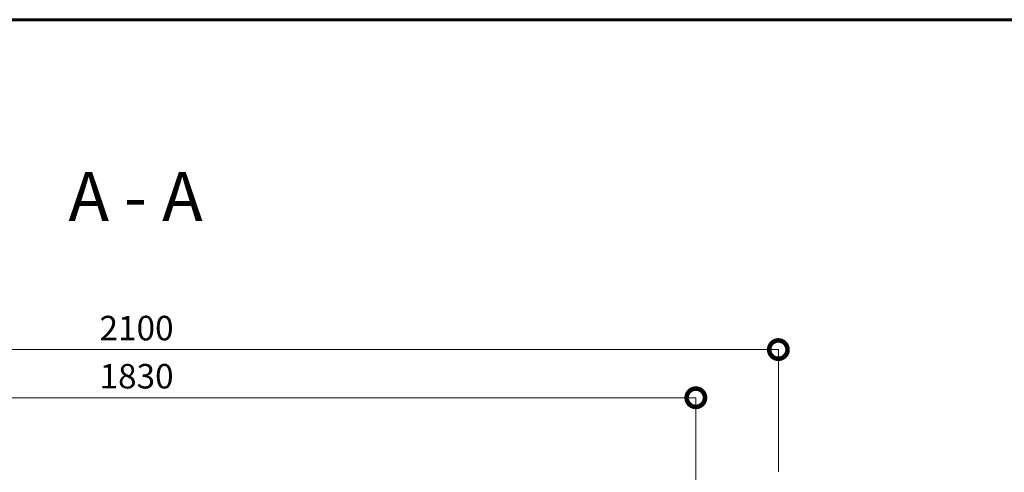
# Model space of a CAD drawing. Extents: x 0 to 420, y 0 to 297.
# Drawn here: x 77 to 158, y 250 to 287 of the extents above; entities that cross this region are included whole.
import ezdxf
from ezdxf.enums import TextEntityAlignment as Align

# ---------------------------------------------------------------- set-up
doc = ezdxf.new("R2010")
doc.units = 0
doc.layers.add('印刷しない線', color=11, linetype='Continuous', plot=False)
doc.layers.add('実線1', color=7, linetype='Continuous', lineweight=25)
doc.layers.add('寸法線', color=4, linetype='Continuous', lineweight=9)
doc.styles.add('MSゴシック', font='txt')
doc.styles.add('高さ2MSゴシック', font='txt')
doc.styles.add('高さなしMSゴシック', font='txt')

# ---------------------------------------------------------------- blocks, each defined once
blk = doc.blocks.new('_DotSmall')
at = {"color": 0, "linetype": 'ByBlock', "const_width": 0.5}
blk.add_lwpolyline([(-0.0625, 0, 1), (0.0625, 0, 1)], format="xyb", close=True, dxfattribs=at)
blk = doc.blocks.new('A3規格図枠')
at = {"lineweight": 60}
blk.add_line((15, 287), (410, 287), dxfattribs=at)
at = {"style": 'MSゴシック', "flags": 8}
for tag, p in [('作図者', (344.5, 19)), ('製作日', (363, 19))]:
    blk.add_attdef(tag, text='', height=2.5, dxfattribs=at).set_placement(p, align=Align.MIDDLE_CENTER)
at = {"style": 'MSゴシック'}
blk.add_attdef('製品名', text='', height=5, dxfattribs=at).set_placement((296.5, 16), align=Align.MIDDLE_CENTER)
at = {"style": 'MSゴシック', "flags": 8}
blk.add_attdef('検図者', text='', height=2.5, dxfattribs=at).set_placement((344.5, 13), align=Align.MIDDLE)

msp = doc.modelspace()

# ---------------------------------------------------------------- linework, layer by layer
at = {"layer": '印刷しない線', "linetype": 'Continuous'}
msp.add_lwpolyline([(15, 10), (410, 10), (410, 287), (15, 287)], close=True, dxfattribs=at)
at = {"layer": '寸法線', "color": 4, "lineweight": 9}
for p, q in [((34.063, 260.028), (139.063, 260.028)), ((139.063, 250.028), (139.063, 260.028)), ((40.813, 256.092), (132.313, 256.092)), ((132.313, 233.553), (132.313, 256.092))]:
    msp.add_line(p, q, dxfattribs=at)

# ---------------------------------------------------------------- block references
at = {"layer": '実線1'}
msp.add_blockref('A3規格図枠', (0, 0), dxfattribs=at)
at = {"layer": '寸法線', "color": 4, "lineweight": 9, "xscale": 3, "yscale": 3, "zscale": 3}
for p in [(139.063, 260.028), (132.313, 256.092)]:
    msp.add_blockref('_DotSmall', p, dxfattribs=at)

# ---------------------------------------------------------------- texts
at = {"layer": '実線1', "style": '高さなしMSゴシック'}
msp.add_text('%%UA - A', height=4, dxfattribs=at).set_placement((86.481, 272.028), align=Align.MIDDLE)
at = {"layer": '寸法線', "color": 4, "char_height": 2, "attachment_point": 5, "style": '高さ2MSゴシック'}
for s, insert in [('2100', (86.563, 261.528)), ('1830', (86.563, 257.592))]:
    msp.add_mtext(s, dxfattribs=dict(at, insert=insert))

doc.saveas('drawing.dxf')
